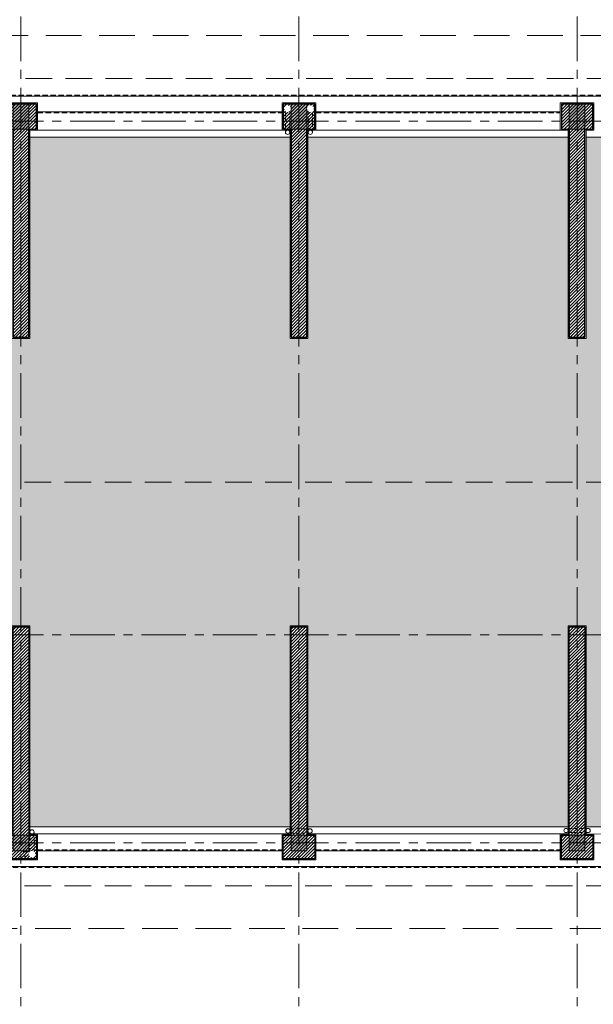
# Model space of a CAD drawing. Extents: x 8155077 to 8787079, y -1604026 to -1129180.
# Drawn here: x 8385158 to 8393202, y -1492250 to -1478445 of the extents above; entities that cross this region are included whole.
import ezdxf

# ---------------------------------------------------------------- set-up
doc = ezdxf.new("R2010")
doc.units = 0
doc.header["$MEASUREMENT"] = 0
doc.set_wipeout_variables(frame=1)
doc.linetypes.add('CENTER', pattern=[2, 1.25, -0.25, 0.25, -0.25])
doc.linetypes.add('HIDDEN', pattern=[0.375, 0.25, -0.125])
doc.layers.get('0').update_dxf_attribs({"linetype": 'CONTINUOUS', "lineweight": 0})
for name, color, linetype, lineweight in [('Cotj', 6, 'CONTINUOUS', 20), ('HACTH', 148, 'CONTINUOUS', 5), ('HACTH NET', 148, 'CONTINUOUS', 9), ('hien', 1, 'CONTINUOUS', 13), ('Net hoan thien', 39, 'CONTINUOUS', 0), ('Net hoan thien khuat', 19, 'CONTINUOUS', 0), ('Net khuat', 149, 'HIDDEN', 9), ('NET-THAY', 8, 'CONTINUOUS', 9), ('NETTHAY', 8, 'CONTINUOUS', 15), ('Ong thoat nc', 134, 'CONTINUOUS', 0), ('TIM', 5, 'CENTER', 9), ('TUONG', 2, 'CONTINUOUS', 25)]:
    doc.layers.add(name, color=color, linetype=linetype, lineweight=lineweight)

# ---------------------------------------------------------------- blocks, each defined once
blk = doc.blocks.new('A$C56AF1186')
at = {"layer": 'HACTH', "ltscale": 300}
h = blk.add_hatch(dxfattribs=at)
h.set_pattern_fill('CHAU-01,_O', color=256, scale=10, pattern_type=2)
h.set_pattern_definition([(49.99999999999999, (-8360964.83610821, 1492598.070674561), (71.72601826007535, -6.275213498259511), [7.5, -82.5]), (355, (-8360964.83610821, 1492598.070674561), (-13.8751333613, 75.21921337000119), [6, -66]), (100.4514, (-8360958.85894021, 1492597.547740561), (57.85093817140216, 68.94395420609536), [6.374019000000001, -70.1142112]), (46.18420000000001, (-8360964.83610821, 1492618.070674561), (106.7241048625644, -16.55190143290181), [11.25, -123.75]), (96.6356, (-8360955.94243371, 1492616.691343861), (93.46627055487033, 97.41178709004417), [9.561028799999999, -105.1713]), (351.1842, (-8360964.83610821, 1492618.070674561), (93.46619451336272, 97.41186009253246), [9, -99]), (21, (-8360954.83610821, 1492613.070674561), (59.69070521184616, -40.26188906653388), [7.5, -82.5]), (326.0000000000001, (-8360954.83610821, 1492613.070674561), (24.33153319215817, 72.5150045046853), [6, -66]), (71.4514, (-8360949.861884911, 1492609.715513961), (84.02226285814899, 32.25304967099524), [6.374019000000001, -70.1142112]), (37.50000000000001, (-8360964.83610821, 1492598.070674561), (1.215985531729067, 33.28938538313115), [0, -65.19999999999999, 0, -67, 0, -66.25]), (7.499999999999999, (-8360964.83610821, 1492598.070674561), (26.30695374421486, 39.44117118823603), [0, -38.2, 0, -63.7, 0, -25.25]), (327.5, (-8360987.13610821, 1492598.070674561), (53.3822436172409, -2.255487173437976), [0, -25, 0, -78, 0, -103.5]), (317.5, (-8360997.13610821, 1492598.070674561), (58.31861693423862, 10.01049823323177), [0, -32.5, 0, -51.8, 0, -73.5]), (45, (-8360964.83610821, 1492598.070674561), (-30.05203820042827, 30.05203820042827), []), (45, (-8360964.83610821, 1492610.320674561), (-30.05203820042827, 30.05203820042827), [])])
h.paths.add_polyline_path([(55999.9996153051, 220.0000526518561), (56219.9996153051, 220.0000526518561), (56219.9996153051, 5.265185609459877e-05), (55999.9996153051, 5.265185609459877e-05)])
h.paths.add_polyline_path([(55999.9996153051, 10470.00005265186), (56219.9996153051, 10470.00005265186), (56219.9996153051, 10120.00005265186), (55999.9996153051, 10120.00005265186)])
h.paths.add_polyline_path([(52099.9996153051, 220.0000567350071), (52319.9996153051, 220.0000567350071), (52319.9996153051, 5.673500709235668e-05), (52099.9996153051, 5.673500709235668e-05)])
h.paths.add_polyline_path([(52099.9996153051, 10470.00005673501), (52319.9996153051, 10470.00005673501), (52319.9996153051, 10120.00005673501), (52099.9996153051, 10120.00005673501)])
h.paths.add_polyline_path([(48199.9996153051, 220.0000608183909), (48419.9996153051, 220.0000608183909), (48419.9996153051, 6.081839092075825e-05), (48199.9996153051, 6.081839092075825e-05)])
h.paths.add_polyline_path([(48199.9996153051, 10470.00006081839), (48419.9996153051, 10470.00006081839), (48419.9996153051, 10120.00006081839), (48199.9996153051, 10120.00006081839)])
h.paths.add_polyline_path([(43599.9996153051, 220.0000656344928), (43819.9996153051, 220.0000656344928), (43819.9996153051, 6.563449278473854e-05), (43599.9996153051, 6.563449278473854e-05)])
h.paths.add_polyline_path([(43599.9996153051, 10470.00006563449), (43819.9996153051, 10470.00006563449), (43819.9996153051, 10120.00006563449), (43599.9996153051, 10120.00006563449)])
h.paths.add_polyline_path([(39699.9996153051, 220.0000697176438), (39919.9996153051, 220.0000697176438), (39919.9996153051, 6.971764378249645e-05), (39699.9996153051, 6.971764378249645e-05)])
h.paths.add_polyline_path([(39699.9996153051, 10470.00006971764), (39919.9996153051, 10470.00006971764), (39919.9996153051, 10120.00006971764), (39699.9996153051, 10120.00006971764)])
h.paths.add_polyline_path([(35799.9996153051, 220.0000738007948), (36019.9996153051, 220.0000738007948), (36019.9996153051, 7.380079478025436e-05), (35799.9996153051, 7.380079478025436e-05)])
h.paths.add_polyline_path([(35799.9996153051, 10470.00007380079), (36019.9996153051, 10470.00007380079), (36019.9996153051, 10120.00007380079), (35799.9996153051, 10120.00007380079)])
h.paths.add_polyline_path([(31899.9996153051, 220.0000778839458), (32119.9996153051, 220.0000778839458), (32119.9996153051, 7.788394577801228e-05), (31899.9996153051, 7.788394577801228e-05)])
h.paths.add_polyline_path([(31899.9996153051, 10470.00007788395), (32119.9996153051, 10470.00007788395), (32119.9996153051, 10120.00007788395), (31899.9996153051, 10120.00007788395)])
h.paths.add_polyline_path([(27999.9996153051, 220.0000819673296), (28219.9996153051, 220.0000819673296), (28219.9996153051, 8.196732960641384e-05), (27999.9996153051, 8.196732960641384e-05)])
h.paths.add_polyline_path([(27999.9996153051, 10470.00008196733), (28219.9996153051, 10470.00008196733), (28219.9996153051, 10120.00008196733), (27999.9996153051, 10120.00008196733)])
h.paths.add_polyline_path([(24099.99961530603, 220.0000860504806), (24319.99961530603, 220.0000860504806), (24319.99961530603, 8.605048060417175e-05), (24099.99961530603, 8.605048060417175e-05)])
h.paths.add_polyline_path([(24099.99961530603, 10470.00008605048), (24319.99961530603, 10470.00008605048), (24319.99961530603, 10120.00008605048), (24099.99961530603, 10120.00008605048)])
h.paths.add_polyline_path([(20199.9996153051, 220.0000901338644), (20419.9996153051, 220.0000901338644), (20419.9996153051, 9.013386443257332e-05), (20199.9996153051, 9.013386443257332e-05)])
h.paths.add_polyline_path([(20199.9996153051, 10470.00009013386), (20419.9996153051, 10470.00009013386), (20419.9996153051, 10120.00009013386), (20199.9996153051, 10120.00009013386)])
h.paths.add_polyline_path([(16299.9996153051, 220.0000942167826), (16519.9996153051, 220.0000942167826), (16519.9996153051, 9.421678259968758e-05), (16299.9996153051, 9.421678259968758e-05)])
h.paths.add_polyline_path([(16299.9996153051, 10470.00009421678), (16519.9996153051, 10470.00009421678), (16519.9996153051, 10120.00009421678), (16299.9996153051, 10120.00009421678)])
h.paths.add_polyline_path([(12399.99961530603, 220.0000983001664), (12619.99961530603, 220.0000983001664), (12619.99961530603, 9.830016642808914e-05), (12399.99961530603, 9.830016642808914e-05)])
h.paths.add_polyline_path([(12399.99961530603, 10470.00009830017), (12619.99961530603, 10470.00009830017), (12619.99961530603, 10120.00009830017), (12399.99961530603, 10120.00009830017)])
h.paths.add_polyline_path([(8499.999615305103, 220.0001023833174), (8719.999615305103, 220.0001023833174), (8719.999615305103, 0.0001023833174258471), (8499.999615305103, 0.0001023833174258471)])
h.paths.add_polyline_path([(8499.999615305103, 10470.00010238332), (8719.999615305103, 10470.00010238332), (8719.999615305103, 10120.00010238332), (8499.999615305103, 10120.00010238332)])
h.paths.add_polyline_path([(4599.999615305103, 220.0001064667013), (4819.999615305103, 220.0001064667013), (4819.999615305103, 0.0001064667012542486), (4599.999615305103, 0.0001064667012542486)])
h.paths.add_polyline_path([(4599.999615305103, 10470.0001064667), (4819.999615305103, 10470.0001064667), (4819.999615305103, 10120.0001064667), (4599.999615305103, 10120.0001064667)])
h.paths.add_polyline_path([(-0.0003846939653158188, 220.0001112828031), (219.9996153060347, 220.0001112828031), (219.9996153060347, 0.0001112828031182289), (-0.0003846939653158188, 0.0001112828031182289)])
h.paths.add_polyline_path([(-0.0003846939653158188, 10470.0001112828), (219.9996153060347, 10470.0001112828), (219.9996153060347, 10120.0001112828), (-0.0003846939653158188, 10120.0001112828)])
at = {"layer": 'Cotj'}
for points in [[(24099.99961530603, 10470.00008605048), (24319.99961530603, 10470.00008605048), (24319.99961530603, 10120.00008605048), (24099.99961530603, 10120.00008605048)], [(27999.9996153051, 10470.00008196733), (28219.9996153051, 10470.00008196733), (28219.9996153051, 10120.00008196733), (27999.9996153051, 10120.00008196733)], [(31899.9996153051, 10470.00007788395), (32119.9996153051, 10470.00007788395), (32119.9996153051, 10120.00007788395), (31899.9996153051, 10120.00007788395)], [(24099.99961530603, 220.0000860504806), (24319.99961530603, 220.0000860504806), (24319.99961530603, 8.605048060417175e-05), (24099.99961530603, 8.605048060417175e-05)], [(27999.9996153051, 220.0000819673296), (28219.9996153051, 220.0000819673296), (28219.9996153051, 8.196732960641384e-05), (27999.9996153051, 8.196732960641384e-05)], [(31899.9996153051, 220.0000778839458), (32119.9996153051, 220.0000778839458), (32119.9996153051, 7.788394577801228e-05), (31899.9996153051, 7.788394577801228e-05)]]:
    blk.add_lwpolyline(points, close=True, dxfattribs=at)
blk = doc.blocks.new('A$C39F53EC9')
at = {"ltscale": 300}
for points in [[(27681.256938312887, 10512.173001123476), (27681.168141094662, 10514.9985745023), (27681.256938318595, 10517.824147880892), (27681.522979541485, 10520.638570012175), (27681.96521482146, 10523.430733657442), (27682.58189885592, 10526.189619423123), (27683.370597875568, 10528.904339246568), (27684.328199247495, 10531.564179369598), (27685.450923753862, 10534.158642617753), (27686.73434051621, 10536.677489830647), (27688.173384472684, 10539.110780268558), (27689.76237637502, 10541.448910846142), (27691.49504519991, 10543.682654029806), (27693.364552891893, 10545.803194256034), (27695.36352136115, 10547.802162721055), (27697.48406159171, 10549.671670409967), (27699.717804779102, 10551.404339229455), (27702.05593535922, 10552.9933311278), (27704.48922579987, 10554.432375079836), (27707.008073015688, 10555.715791836148), (27709.602536265793, 10556.838516337331), (27712.26237639142, 10557.796117702848), (27714.977096216826, 10558.584816717892), (27717.73598198243, 10559.201500747004), (27720.528145630124, 10559.643736020313), (27723.342567760395, 10559.909777237684), (27726.168141139773, 10559.998574455618), (27728.993714519092, 10559.90977723198), (27731.808136649874, 10559.643736008904), (27734.600300295624, 10559.20150072989), (27737.359186059984, 10558.584816695307), (27740.073905883797, 10557.796117674792), (27742.733746007256, 10556.83851630392), (27745.328209255207, 10555.715791797382), (27747.84705646832, 10554.432375036064), (27750.280346906056, 10552.993331079022), (27752.618477484248, 10551.40433917602), (27754.852220666977, 10549.671670351992), (27756.972760893645, 10547.802162658772), (27758.971729358855, 10545.803194189793), (27760.841237046792, 10543.682653959724), (27762.57390586693, 10541.448910772568), (27764.16289776466, 10539.11078019184), (27765.60194171773, 10536.677489750902), (27766.88535847348, 10534.158642535447), (27768.008082974367, 10531.56417928508), (27768.96568434104, 10528.904339160072), (27769.754383355204, 10526.189619334647), (27770.371067384323, 10523.430733568151), (27770.813302658302, 10520.638569921954), (27771.07934387551, 10517.824147790205), (27771.168141093847, 10514.99857441138), (27771.079343869802, 10512.173001032788), (27770.813302646908, 10509.358578901389), (27770.371067367287, 10506.566415256006), (27769.75438333259, 10503.807529490441), (27768.965684312945, 10501.092809666996), (27768.008082940898, 10498.4329695442), (27766.885358434763, 10495.838506295579), (27765.601941672532, 10493.319659082917), (27764.16289771594, 10490.886368645006), (27762.57390581349, 10488.548238067771), (27760.841236988836, 10486.314494883874), (27758.971729296616, 10484.193954657763), (27756.972760827364, 10482.194986192393), (27754.85222059692, 10480.325478503713), (27752.61847740964, 10478.592809684109), (27750.280346829288, 10477.003817785764), (27747.847056388644, 10475.564773833845), (27745.328209172938, 10474.281357077416), (27742.733745922716, 10473.158632576116), (27740.073905797322, 10472.201031210716), (27737.359185971916, 10471.412332195905), (27734.60030020631, 10470.79564816656), (27731.80813655827, 10470.353412893019), (27728.99371442835, 10470.08737167588), (27726.168141048853, 10469.998574457946), (27723.342567669653, 10470.087371681584), (27720.528145538636, 10470.353412904427), (27717.735981893118, 10470.795648183674), (27714.977096128758, 10471.41233221849), (27712.262376304945, 10472.201031238772), (27709.602536181254, 10473.158632609528), (27707.00807293342, 10474.281357116182), (27704.489225720194, 10475.564773877617), (27702.055935282453, 10477.003817834542), (27699.717804704145, 10478.592809737544), (27697.484061521653, 10480.325478561688), (27695.36352129487, 10482.194986254675), (27693.364552829655, 10484.193954724004), (27691.495045141954, 10486.314494953956), (27689.762376321578, 10488.548238141346), (27688.173384423964, 10490.886368721724), (27686.734340471012, 10493.319659162662), (27685.450923715147, 10495.838506377884), (27684.328199214026, 10498.432969628717), (27683.37059784747, 10501.092809753492), (27682.581898833305, 10503.807529578917), (27681.965214804422, 10506.566415345296), (27681.52297953009, 10509.35857899161)], [(28089.911603040062, 10512.173000916955), (28090.00040026114, 10514.998574295663), (28089.911603040062, 10517.824147674371), (28089.645561820013, 10520.638569805888), (28089.20332654286, 10523.43073345162), (28088.58664251119, 10526.189619217883), (28087.797943494283, 10528.904339042143), (28086.84034212504, 10531.564179166104), (28085.717617621296, 10534.158642415423), (28084.43420086149, 10536.677489629597), (28082.995156907476, 10539.110780069022), (28081.406165007502, 10541.44891064812), (28079.67349618487, 10543.68265383353), (28077.803988495027, 10545.803194061737), (28075.805020027794, 10547.802162528737), (28073.68447979912, 10549.671670219745), (28071.45073661348, 10551.40433904156), (28069.112606034963, 10552.993330942234), (28066.67931559577, 10554.432374896714), (28064.160468381247, 10555.715791655588), (28061.566005132277, 10556.838516159449), (28058.90616500762, 10557.796117527643), (28056.19144518301, 10558.584816545364), (28053.432559418026, 10559.20150057727), (28050.64039577078, 10559.643735853373), (28047.825973640778, 10559.909777073655), (28045.000400261488, 10559.998574294383), (28042.17482688208, 10559.909777073655), (28039.36040475103, 10559.643735853373), (28036.568241104833, 10559.20150057727), (28033.80935533985, 10558.584816545364), (28031.09463551524, 10557.796117527643), (28028.434795390815, 10556.838516159449), (28025.840332141728, 10555.715791655588), (28023.32148492732, 10554.432374896714), (28020.88819448813, 10552.993330942234), (28018.550063908333, 10551.40433904156), (28016.316320723854, 10549.671670219745), (28014.195780495298, 10547.802162528737), (28012.196812028065, 10545.803194061737), (28010.32730433799, 10543.68265383353), (28008.59463551559, 10541.44891064812), (28007.0056436155, 10539.110780069022), (28005.56659965997, 10536.677489629597), (28004.28318290168, 10534.158642415423), (28003.160458398168, 10531.564179166104), (28002.20285702881, 10528.904339042143), (28001.414158011903, 10526.189619217534), (28000.797473979997, 10523.43073345162), (28000.355238703196, 10520.638569805888), (28000.089197483147, 10517.824147674371), (28000.000400261953, 10514.998574295663), (28000.089197483147, 10512.173000916955), (28000.355238703196, 10509.358578785323), (28000.797473979997, 10506.566415139474), (28001.414158011903, 10503.807529373327), (28002.20285702881, 10501.092809549067), (28003.160458398168, 10498.432969425223), (28004.28318290168, 10495.838506175554), (28005.566599661368, 10493.319658961613), (28007.0056436155, 10490.886368522188), (28008.59463551559, 10488.548237943323), (28010.32730433799, 10486.31449475768), (28012.196812028065, 10484.193954529706), (28014.195780495298, 10482.194986062357), (28016.316320723854, 10480.325478371466), (28018.55006390938, 10478.59280954965), (28020.88819448813, 10477.003817648976), (28023.32148492732, 10475.564773694496), (28025.840332141728, 10474.281356935622), (28028.434795390815, 10473.158632431645), (28031.09463551524, 10472.201031063567), (28033.80935533985, 10471.412332045962), (28036.568241104833, 10470.79564801394), (28039.360404752428, 10470.353412737488), (28042.17482688208, 10470.087371517555), (28045.000400261488, 10469.998574296711), (28047.825973640778, 10470.087371517555), (28050.64039577206, 10470.353412737488), (28053.432559418026, 10470.79564801394), (28056.19144518301, 10471.412332045962), (28058.90616500762, 10472.201031063567), (28061.566005132277, 10473.158632431645), (28064.160468381247, 10474.281356935622), (28066.67931559577, 10475.564773694496), (28069.112606034963, 10477.003817648976), (28071.450736614875, 10478.59280954965), (28073.68447979912, 10480.325478371466), (28075.805020027794, 10482.194986062357), (28077.803988495027, 10484.193954529706), (28079.67349618487, 10486.31449475768), (28081.406165007502, 10488.548237943323), (28082.995156907476, 10490.886368522188), (28084.43420086289, 10493.319658961613), (28085.717617621296, 10495.838506175554), (28086.84034212504, 10498.432969425223), (28087.797943494283, 10501.092809549067), (28088.58664251119, 10503.807529373677), (28089.20332654286, 10506.566415139474), (28089.645561820013, 10509.358578785323)], [(24185.49543203693, 62.17436819768045), (24185.584229258006, 64.99994157638866), (24185.49543203693, 67.82551495509688), (24185.22939081688, 70.63993708661292), (24184.78715553973, 73.43210073234513), (24184.170471508056, 76.19098649860825), (24183.38177249115, 78.90570632286835), (24182.424171121907, 81.5655464468291), (24181.301446618163, 84.16000969614834), (24180.01802985836, 86.67885691032279), (24178.578985904343, 89.11214734974783), (24176.98999400437, 91.45027792884503), (24175.257325181738, 93.6840211142553), (24173.387817491894, 95.80456134246197), (24171.38884902466, 97.8035298094619), (24169.26830879599, 99.67303750046995), (24167.034565610345, 101.40570632228628), (24164.69643503183, 102.99469822295941), (24162.263144592638, 104.43374217743985), (24159.744297378114, 105.71715893631335), (24157.149834129144, 106.83988344017416), (24154.489994004485, 107.79748480836861), (24151.775274179876, 108.58618382608984), (24149.016388414893, 109.20286785799544), (24146.224224767648, 109.64510313409846), (24143.409802637645, 109.91114435438067), (24140.584229258355, 109.9999415751081), (24137.758655878948, 109.91114435438067), (24134.944233747898, 109.64510313409846), (24132.1520701017, 109.20286785799544), (24129.393184336717, 108.58618382608984), (24126.678464512108, 107.79748480836861), (24124.01862438768, 106.83988344017416), (24121.424161138595, 105.71715893631335), (24118.905313924188, 104.43374217743985), (24116.472023484996, 102.99469822295941), (24114.1338929052, 101.40570632228628), (24111.90014972072, 99.67303750046995), (24109.779609492165, 97.8035298094619), (24107.780641024932, 95.80456134246197), (24105.911133334856, 93.6840211142553), (24104.178464512457, 91.45027792884503), (24102.589472612366, 89.11214734974783), (24101.150428656838, 86.67885691032279), (24099.867011898546, 84.16000969614834), (24098.744287395035, 81.5655464468291), (24097.786686025676, 78.90570632286835), (24096.99798700877, 76.19098649825901), (24096.381302976864, 73.43210073234513), (24095.939067700063, 70.63993708661292), (24095.673026480014, 67.82551495509688), (24095.58422925882, 64.99994157638866), (24095.673026480014, 62.17436819768045), (24095.939067700063, 59.359946066047996), (24096.381302976864, 56.567782420199364), (24096.99798700877, 53.80889665405266), (24097.786686025676, 51.09417682979256), (24098.744287395035, 48.434336705948226), (24099.867011898546, 45.83987345627975), (24101.150428658235, 43.32102624233812), (24102.589472612366, 40.887735802913085), (24104.178464512457, 38.54960522404872), (24105.911133334856, 36.31586203840561), (24107.780641024932, 34.19532181043178), (24109.779609492165, 32.19635334308259), (24111.90014972072, 30.32684565219097), (24114.133892906248, 28.594176830374636), (24116.472023484996, 27.0051849297015), (24118.905313924188, 25.56614097522106), (24121.424161138595, 24.28272421634756), (24124.01862438768, 23.159999712370336), (24126.678464512108, 22.202398344292305), (24129.393184336717, 21.413699326687492), (24132.1520701017, 20.79701529466547), (24134.944233749295, 20.354780018213205), (24137.758655878948, 20.088738798280247), (24140.584229258355, 19.999941577436402), (24143.409802637645, 20.088738798280247), (24146.22422476893, 20.354780018213205), (24149.016388414893, 20.79701529466547), (24151.775274179876, 21.413699326687492), (24154.489994004485, 22.202398344292305), (24157.149834129144, 23.159999712370336), (24159.744297378114, 24.28272421634756), (24162.263144592638, 25.56614097522106), (24164.69643503183, 27.0051849297015), (24167.034565611742, 28.594176830374636), (24169.26830879599, 30.32684565219097), (24171.38884902466, 32.19635334308259), (24173.387817491894, 34.19532181043178), (24175.257325181738, 36.31586203840561), (24176.98999400437, 38.54960522404872), (24178.578985904343, 40.887735802913085), (24180.018029859755, 43.32102624233812), (24181.301446618163, 45.83987345627975), (24182.424171121907, 48.434336705948226), (24183.38177249115, 51.09417682979256), (24184.170471508056, 53.808896654401906), (24184.78715553973, 56.567782420199364), (24185.22939081688, 59.359946066047996)]]:
    blk.add_wipeout(points, dxfattribs=at).dxf.layer = 'NET-THAY'
blk = doc.blocks.new('A$C6A4D029F')
at = {"layer": 'HACTH'}
h = blk.add_hatch(dxfattribs=at)
h.set_pattern_fill('ANSI31,_O', color=256, scale=250)
h.set_pattern_definition([(45, (-8359874.838191524, 1492052.590355203), (-22.09708691207961, 22.09708691207961), [])])
h.paths.add_polyline_path([(57199.99830140546, 12074.51973329391), (57199.99830140546, 11853.09860822069), (55215.106686268, 9356.546068438794), (55042.90077222884, 9493.458898993675), (57089.99830140546, 12068.25265431334), (57089.99830140546, 12074.51973329391), (56979.99753199145, 12074.51973329391), (56979.99753199145, 12424.51973329391), (57309.99753199145, 12424.51973329391), (57309.99753199145, 12074.51973329391)])
h.paths.add_polyline_path([(53798.23867627792, 7927.950589561602), (53970.44459031522, 7791.037759006722), (53440.52738431282, 7124.519679918652), (53970.44459040835, 6458.001600885764), (53798.23867636919, 6321.088770330651), (53159.46851201355, 7124.519679900492)])
h.paths.add_polyline_path([(57199.99830140546, 2174.519680642057), (57309.99791670963, 2174.519680642057), (57309.99791670963, 1844.519675825955), (56979.99791670963, 1844.519675825955), (56979.99791670963, 2174.519680642057), (57089.99830140546, 2174.519680642057), (57089.99791670963, 2180.787190623116), (55042.90077251941, 4755.58046105504), (55215.10668655671, 4892.493291610153), (57199.99791670963, 2395.941236696206)])
h.paths.add_polyline_path([(1199.997531992383, 11853.09860822069), (3184.889147129841, 9356.546068438794), (3357.095061167143, 9493.458898993675), (1309.997531992383, 12068.25265431334), (1309.997531992383, 12074.51979192486), (1419.997531992383, 12074.51979192486), (1419.997531992383, 12424.51979192486), (1089.997531992383, 12424.51979192486), (1089.997531992383, 12074.51979192486), (1199.997531992383, 12074.51979192486)])
h.paths.add_polyline_path([(4601.757157118991, 7927.950589561602), (4429.551243081689, 7791.037759006722), (4959.468449084088, 7124.519679918652), (4429.551242988557, 6458.001600885764), (4601.75715702679, 6321.088770330651), (5240.527321382426, 7124.519679900492)])
h.paths.add_polyline_path([(1199.997531992383, 2174.519680642057), (1089.997916686349, 2174.519680642057), (1089.997916686349, 1844.519675825955), (1309.977276897058, 1844.519675825955), (1309.997916686349, 2180.787190623116), (3357.095060877502, 4755.58046105504), (3184.8891468402, 4892.493291610153), (1199.997916686349, 2395.941236696206)])
h.paths.add_polyline_path([(53409.99753199145, 12074.51952444389), (53519.99791668355, 12074.5196357267), (53519.99791668355, 12424.51963611366), (53079.99791668355, 12424.51963611366), (53079.99791668355, 12074.5196309106), (53189.99753199145, 12074.5196309106), (53189.99753199145, 9154.519630910596), (53409.99753199145, 9154.519630910596)])
h.paths.add_polyline_path([(53409.99753199145, 2174.519737377297), (53519.99791668355, 2174.519626094494), (53519.99791668355, 1844.519626094494), (53079.99791668355, 1844.519626094494), (53079.99791668355, 2174.519630910596), (53189.99753199145, 2174.519630910596), (53189.99753199145, 5094.519630910596), (53409.99753199145, 5094.519630910596)])
h.paths.add_polyline_path([(49509.99753199145, 12074.51952852728), (49619.99791668355, 12074.51963981008), (49619.99791668355, 12424.51964019705), (49179.99791668355, 12424.51964019705), (49179.99791668355, 12074.51963499398), (49289.99753199145, 12074.51963499398), (49289.99753199145, 9154.51963499398), (49509.99753199145, 9154.51963499398)])
h.paths.add_polyline_path([(44909.99753199145, 12074.51953334315), (45019.99791668355, 12074.51964462595), (45019.99791668355, 12424.51964501292), (44579.99791668355, 12424.51964501292), (44579.99791668355, 12074.51963980985), (44689.99753199145, 12074.51963980985), (44689.99753199145, 9154.519639809849), (44909.99753199145, 9154.519639809849)])
h.paths.add_polyline_path([(44909.99753199145, 2174.51974627655), (45019.99791668355, 2174.519634993747), (45019.99791668355, 1844.519634993747), (44579.99791668355, 1844.519634993747), (44579.99791668355, 2174.519639809849), (44689.99753199145, 2174.519639809849), (44689.99753199145, 5094.519639809849), (44909.99753199145, 5094.519639809849)])
h.paths.add_polyline_path([(41009.99753199145, 12074.51953742653), (41119.99791668355, 12074.51964870933), (41119.99791668355, 12424.5196490963), (40679.99791668355, 12424.5196490963), (40679.99791668355, 12074.51964389323), (40789.99753199145, 12074.51964389323), (40789.99753199145, 9154.519643893233), (41009.99753199145, 9154.519643893233)])
h.paths.add_polyline_path([(41009.99753199145, 2174.519750359934), (41119.99791668355, 2174.519639077131), (41119.99791668355, 1844.519639077131), (40679.99791668355, 1844.519639077131), (40679.99791668355, 2174.519643893233), (40789.99753199145, 2174.519643893233), (40789.99753199145, 5094.519643893233), (41009.99753199145, 5094.519643893233)])
h.paths.add_polyline_path([(37109.99753198959, 12074.51954150968), (37219.99791668355, 12074.51965279249), (37219.99791668355, 12424.51965317945), (36779.99791668355, 12424.51965317945), (36779.99791668355, 12074.51964797638), (36889.99753198959, 12074.51964797638), (36889.99753198959, 9154.519647976384), (37109.99753198959, 9154.519647976384)])
h.paths.add_polyline_path([(37109.99753198959, 2174.519754443085), (37219.99791668355, 2174.519643160282), (37219.99791668355, 1844.519643160282), (36779.99791668355, 1844.519643160282), (36779.99791668355, 2174.519647976384), (36889.99753198959, 2174.519647976384), (36889.99753198959, 5094.519647976384), (37109.99753198959, 5094.519647976384)])
h.paths.add_polyline_path([(33209.99753199145, 12074.51954559283), (33319.99791668355, 12074.51965687564), (33319.99791668355, 12424.5196572626), (32879.99791668355, 12424.5196572626), (32879.99791668355, 12074.51965205953), (32989.99753199145, 12074.51965205953), (32989.99753199145, 9154.519652059535), (33209.99753199145, 9154.519652059535)])
h.paths.add_polyline_path([(33209.99753199145, 2174.519758526236), (33319.99791668355, 2174.519647243433), (33319.99791668355, 1844.519647243433), (32879.99791668355, 1844.519647243433), (32879.99791668355, 2174.519652059535), (32989.99753199145, 2174.519652059535), (32989.99753199145, 5094.519652059535), (33209.99753199145, 5094.519652059535)])
h.paths.add_polyline_path([(29309.99753199145, 12074.51954967598), (29419.99791668355, 12074.51966095879), (29419.99791668355, 12424.51966134575), (28979.99791668355, 12424.51966134575), (28979.99791668355, 12074.51965614269), (29089.99753199145, 12074.51965614269), (29089.99753199145, 9154.519656142686), (29309.99753199145, 9154.519656142686)])
h.paths.add_polyline_path([(29309.99753199145, 2174.519762609387), (29419.99791668355, 2174.519651326584), (29419.99791668355, 1844.519651326584), (28979.99791668355, 1844.519651326584), (28979.99791668355, 2174.519656142686), (29089.99753199145, 2174.519656142686), (29089.99753199145, 5094.519656142686), (29309.99753199145, 5094.519656142686)])
h.paths.add_polyline_path([(25409.99753199052, 12074.51955375937), (25519.99791668449, 12074.51966504217), (25519.99791668449, 12424.51966542914), (25079.99791668449, 12424.51966542914), (25079.99791668449, 12074.51966022607), (25189.99753199052, 12074.51966022607), (25189.99753199052, 9154.51966022607), (25409.99753199052, 9154.51966022607)])
h.paths.add_polyline_path([(25409.99753199052, 2174.519766692771), (25519.99791668449, 2174.519655409968), (25519.99791668449, 1844.519655409968), (25079.99791668449, 1844.519655409968), (25079.99791668449, 2174.519660226069), (25189.99753199052, 2174.519660226069), (25189.99753199052, 5094.519660226069), (25409.99753199052, 5094.519660226069)])
h.paths.add_polyline_path([(21509.99753199052, 12074.51955784252), (21619.99791668449, 12074.51966912532), (21619.99791668449, 12424.51966951229), (21179.99791668449, 12424.51966951229), (21179.99791668449, 12074.51966430922), (21289.99753199052, 12074.51966430922), (21289.99753199052, 9154.51966430922), (21509.99753199052, 9154.51966430922)])
h.paths.add_polyline_path([(21509.99753199052, 2174.519770775922), (21619.99791668449, 2174.519659493119), (21619.99791668449, 1844.519659493119), (21179.99791668449, 1844.519659493119), (21179.99791668449, 2174.51966430922), (21289.99753199052, 2174.51966430922), (21289.99753199052, 5094.51966430922), (21509.99753199052, 5094.51966430922)])
h.paths.add_polyline_path([(17609.99753199052, 12074.5195619259), (17719.99791668449, 12074.51967320871), (17719.99791668449, 12424.51967359567), (17279.99791668449, 12424.51967359567), (17279.99791668449, 12074.5196683926), (17389.99753199052, 12074.5196683926), (17389.99753199052, 9154.519668392604), (17609.99753199052, 9154.519668392604)])
h.paths.add_polyline_path([(17609.99753199052, 2174.519774859305), (17719.99791668449, 2174.519663576502), (17719.99791668449, 1844.519663576502), (17279.99791668449, 1844.519663576502), (17279.99791668449, 2174.519668392604), (17389.99753199052, 2174.519668392604), (17389.99753199052, 5094.519668392604), (17609.99753199052, 5094.519668392604)])
h.paths.add_polyline_path([(13709.99753199052, 12074.51956600882), (13819.99791668449, 12074.51967729162), (13819.99791668449, 12424.51967767859), (13379.99791668449, 12424.51967767859), (13379.99791668449, 12074.51967247552), (13489.99753199052, 12074.51967247552), (13489.99753199052, 9154.519672475522), (13709.99753199052, 9154.519672475522)])
h.paths.add_polyline_path([(13709.99753199052, 2174.519778942224), (13819.99791668449, 2174.519667659421), (13819.99791668449, 1844.519667659421), (13379.99791668449, 1844.519667659421), (13379.99791668449, 2174.519672475522), (13489.99753199052, 2174.519672475522), (13489.99753199052, 5094.519672475522), (13709.99753199052, 5094.519672475522)])
h.paths.add_polyline_path([(9809.99753199052, 12074.5195700922), (9919.997916684486, 12074.51968137501), (9919.997916684486, 12424.51968176197), (9479.997916684486, 12424.51968176197), (9479.997916684486, 12074.51967655891), (9589.99753199052, 12074.51967655891), (9589.99753199052, 9154.519676558906), (9809.99753199052, 9154.519676558906)])
h.paths.add_polyline_path([(9809.99753199052, 2174.519783025607), (9919.997916684486, 2174.519671742804), (9919.997916684486, 1844.519671742804), (9479.997916684486, 1844.519671742804), (9479.997916684486, 2174.519676558906), (9589.99753199052, 2174.519676558906), (9589.99753199052, 5094.519676558906), (9809.99753199052, 5094.519676558906)])
h.paths.add_polyline_path([(5909.997531991452, 12074.51957417536), (6019.997916685417, 12074.51968545816), (6019.997916685417, 12424.51968584512), (5579.997916685417, 12424.51968584512), (5579.997916685417, 12074.51968064206), (5689.997531991452, 12074.51968064206), (5689.997531991452, 9154.519680642057), (5909.997531991452, 9154.519680642057)])
h.paths.add_polyline_path([(5909.997531991452, 2174.519787108758), (6019.997916685417, 2174.519675825955), (6019.997916685417, 1844.519675825955), (5579.997916685417, 1844.519675825955), (5579.997916685417, 2174.519680642057), (5689.997531991452, 2174.519680642057), (5689.997531991452, 5094.519680642057), (5909.997531991452, 5094.519680642057)])
h.paths.add_polyline_path([(57089.99753199145, 4894.519733293913), (57309.99753199145, 4894.519733293913), (57309.99753199145, 5224.519733293913), (57089.99753199145, 5224.519733293913)])
h.paths.add_polyline_path([(57089.99818684533, 8419.519733293913), (57309.99818684347, 8419.519733293913), (57309.99818684533, 8749.519733293913), (57089.99818684533, 8749.519733293913)])
h.paths.add_polyline_path([(1309.997531993315, 8749.519733293913), (1089.997531991452, 8749.519733293913), (1089.997531991452, 8419.519733293913), (1309.997531992383, 8419.519733293913)])
h.paths.add_polyline_path([(1089.996877140366, 4894.519733293913), (1309.996877139434, 4894.519733293913), (1309.996877140366, 5224.519733293913), (1089.996877140366, 5224.519733293913)])
h.paths.add_polyline_path([(49509.99753199145, 2174.519741460681), (49619.99791668355, 2174.519630177878), (49619.99791668355, 1844.519630177878), (49179.99791668355, 1844.519630177878), (49179.99791668355, 2174.51963499398), (49289.99753199145, 2174.51963499398), (49289.99753199145, 5094.51963499398), (49509.99753199145, 5094.51963499398)])
h.paths.add_polyline_path([(49394.35760642216, 1864.874576377682), (49391.56544277258, 1865.316811654018), (49388.80655701086, 1865.933495685691), (49386.09183718264, 1866.722194703994), (49383.4319970645, 1867.679796070326), (49380.83753380924, 1868.802520577796), (49378.31868659891, 1870.085937334457), (49375.88539615832, 1871.524981289404), (49373.54726559296, 1873.11397318379), (49371.31352239102, 1874.846642012941), (49369.19298216514, 1876.716149701038), (49367.19401368685, 1878.715118176537), (49365.32450601831, 1880.83565840451), (49363.59183718637, 1883.069401574787), (49362.00284528919, 1885.407532156678), (49360.56380133331, 1887.840822608443), (49359.28038457409, 1890.359669815516), (49358.15766007826, 1892.954133048421), (49357.20005870424, 1895.613973183092), (49356.41135968454, 1898.328693008283), (49355.79467564449, 1901.087578804931), (49355.35244037025, 1903.879742458696), (49355.0863991566, 1906.694164532237), (49354.99760193378, 1909.519737945171), (49355.08639915287, 1912.345311328769), (49355.35244037397, 1915.159733419307), (49355.79467564635, 1917.951897075865), (49356.41135969013, 1920.710782870883), (49357.20005870424, 1923.425502697006), (49358.15766006894, 1926.08534280723), (49359.28038456477, 1928.679806050146), (49360.5638013389, 1931.198653271655), (49362.00284528732, 1933.631943707587), (49363.5918371845, 1935.970074300421), (49365.3245059941, 1938.203817465343), (49367.19401368871, 1940.324357685167), (49369.19298217073, 1942.323326169048), (49371.31352239288, 1944.192833847832), (49373.54726556316, 1945.925502666738), (49375.88539617136, 1947.514494578354), (49378.31868658587, 1948.953538527014), (49380.83753382042, 1950.236955295783), (49383.43199706823, 1951.359679801157), (49386.09183719382, 1952.317281166092), (49388.80655700341, 1953.105980185093), (49391.56544276886, 1953.7226642163), (49394.35760642402, 1954.164899493102), (49397.17202854715, 1954.430940713035), (49399.99760193937, 1954.519737933995), (49402.82317531295, 1954.430940713268), (49405.63759744167, 1954.164899493568), (49408.42976109311, 1953.722664216068), (49411.18864684924, 1953.105980185792), (49413.90336668119, 1952.31728116679), (49416.56320680864, 1951.359679795336), (49419.15767005458, 1950.236955297412), (49421.67651727051, 1948.953538534464), (49424.10980770551, 1947.514494582079), (49426.44793828577, 1945.925502682803), (49428.68168147095, 1944.192833864596), (49430.80222170241, 1942.323326167185), (49432.80119018443, 1940.32435768703), (49434.67069787346, 1938.203817450441), (49436.40336667933, 1935.970074281795), (49437.99235855974, 1933.631943727378), (49439.43140253238, 1931.198653280502), (49440.71481928043, 1928.679806076922), (49441.83754379116, 1926.085342803737), (49442.79514516331, 1923.425502684899), (49443.58384418115, 1920.710782865062), (49444.20052821375, 1917.951897089602), (49444.64276348986, 1915.159733450273), (49444.90880471095, 1912.345311327605), (49444.99760193378, 1909.519737952389), (49444.90880471095, 1906.694164549001), (49444.64276349545, 1903.879742424004), (49444.20052821562, 1901.087578793522), (49443.58384418674, 1898.328693016432), (49442.79514515772, 1895.613973168889), (49441.83754379302, 1892.954133062623), (49440.71481929533, 1890.359669810394), (49439.43140253425, 1887.840822590515), (49437.992358597, 1885.407532183686), (49436.40336668491, 1883.069401588291), (49434.67069784924, 1880.835658391239), (49432.80119016767, 1878.71511816862), (49430.80222169124, 1876.716149692191), (49428.6816814933, 1874.846642013872), (49426.44793828018, 1873.113973181928), (49424.10980770737, 1871.524981285911), (49421.67651727051, 1870.085937340977), (49419.15767005458, 1868.802520575467), (49416.56320681982, 1867.679796073586), (49413.90336668491, 1866.722194699803), (49411.18864685111, 1865.93349568476), (49408.42976108938, 1865.316811652621), (49405.63759745099, 1864.874576377915), (49402.82317531295, 1864.608535157284), (49399.99760193378, 1864.519737936091), (49397.17202855274, 1864.608535157284)])
at = {"layer": 'HACTH', "ltscale": 300}
h = blk.add_hatch(dxfattribs=at)
h.set_pattern_fill('AR-CONC,_O', color=256, scale=60)
h.set_pattern_definition([(49.99999999999999, (-8359874.838191524, 1492052.590355203), (430.3561095604521, -37.65128098955707), [45, -495]), (355, (-8359874.838191524, 1492052.590355203), (-83.25080016780001, 451.3152802200071), [36, -396]), (100.4514, (-8359838.975183524, 1492049.452751203), (347.1056290284129, 413.6637252365721), [38.244114, -420.6852672]), (46.18420000000001, (-8359874.838191524, 1492172.590355203), (640.3446291753867, -99.31140859741085), [67.5, -742.5]), (96.6356, (-8359821.476144524, 1492164.314371003), (560.797623329222, 584.470722540265), [57.3661728, -631.0278]), (351.1842, (-8359874.838191524, 1492172.590355203), (560.7971670801763, 584.4711605551947), [54, -594]), (21, (-8359814.838191524, 1492142.590355203), (358.144231271077, -241.5713343992033), [45, -495]), (326.0000000000001, (-8359814.838191524, 1492142.590355203), (145.989199152949, 435.0900270281118), [36, -396]), (71.4514, (-8359784.992851724, 1492122.459391603), (504.1335771488939, 193.5182980259714), [38.244114, -420.6852672]), (37.50000000000001, (-8359874.838191524, 1492052.590355203), (7.295913190374401, 199.7363122987869), [0, -391.2, 0, -402, 0, -397.5]), (7.499999999999999, (-8359874.838191524, 1492052.590355203), (157.8417224652892, 236.6470271294161), [0, -229.2, 0, -382.2, 0, -151.5]), (327.5, (-8360008.638191524, 1492052.590355203), (320.2934617034454, -13.53292304062785), [0, -150, 0, -468, 0, -621]), (317.5, (-8360068.638191524, 1492052.590355203), (349.9117016054317, 60.06298939939064), [0, -195, 0, -310.8, 0, -441])])
h.paths.add_polyline_path([(53284.99753199145, 6942.529142443556), (53140.30540708452, 7124.519679899327), (53284.99753199145, 7306.510217401898), (53284.99753199145, 9139.519630910596), (53174.99753199145, 9139.519630910596), (53174.99753199145, 11959.51965090167), (49524.99753199145, 11959.51965090167), (49524.99753199145, 9139.51963499398), (49274.99753199145, 9139.51963499398), (49274.99753199145, 11959.51965090167), (44924.99753199145, 11959.51965090167), (44924.99753199145, 9139.519639809849), (44674.99753199145, 9139.519639809849), (44674.99753199145, 11959.51965090167), (41024.99753199145, 11959.51965090167), (41024.99753199145, 9139.519643893233), (40774.99753199145, 9139.519643893233), (40774.99753199145, 11959.51965090167), (37124.99753198959, 11959.51965090167), (37124.99753198959, 9139.519647976384), (36874.99753198959, 9139.519647976384), (36874.99753198959, 11959.51965090167), (33224.99753199145, 11959.51965090167), (33224.99753199145, 9139.519652059535), (32974.99753199145, 9139.519652059535), (32974.99753199145, 11959.51965090167), (29324.99753199145, 11959.51965090167), (29324.99753199145, 9139.519656142686), (29074.99753199145, 9139.519656142686), (29074.99753199145, 11959.51965090167), (25424.99753199052, 11959.51965090167), (25424.99753199052, 9139.51966022607), (25174.99753199052, 9139.51966022607), (25174.99753199052, 11959.51965090167), (21524.99753199052, 11959.51965090167), (21524.99753199052, 9139.51966430922), (21274.99753199052, 9139.51966430922), (21274.99753199052, 11959.51965090167), (17624.99753199052, 11959.51965090167), (17624.99753199052, 9139.519668392604), (17374.99753199052, 9139.519668392604), (17374.99753199052, 11959.51965090167), (13724.99753199052, 11959.51965090167), (13724.99753199052, 9139.519672475522), (13474.99753199052, 9139.519672475522), (13474.99753199052, 11959.51965090167), (9824.99753199052, 11959.51965090167), (9824.99753199052, 9139.519676558906), (9574.99753199052, 9139.519676558906), (9574.99753199052, 11959.51965090167), (5924.997531991452, 11959.51965090167), (5924.997531991452, 9139.519680642057), (5674.997531991452, 9139.519680642057), (5674.997531991452, 11959.51965090167), (1415.609138732776, 11959.51965090167), (3378.171339207329, 9491.052552392473), (3182.482800529338, 9335.469790398376), (1314.997531992383, 11684.35123793641), (1314.997531992383, 8764.519733293913), (1324.997531992383, 8764.519733293913), (1324.997531992383, 8404.519733293913), (1314.997531992383, 8394.521013263846), (1314.997531992383, 5239.519733293913), (1324.996877140366, 5239.519733293913), (1324.996877140366, 4879.519733293913), (1314.997531992383, 4869.521668032045), (1314.997531992383, 2564.688123080181), (3182.482800240628, 4913.569569649408), (3378.17133891955, 4757.986807655077), (1417.974133706652, 2292.494348235661), (5674.997531991452, 2292.249163758941), (5674.997531991452, 5109.519680642057), (5924.997531991452, 5109.519680642057), (5924.997531991452, 2292.234764937544), (9574.99753199052, 2292.024542146828), (9574.99753199052, 5109.519676558906), (9824.99753199052, 5109.519676558906), (9824.99753199052, 2292.010143325198), (13474.99753199052, 2291.799920534482), (13474.99753199052, 5109.519672475522), (13724.99753199052, 5109.519672475522), (13724.99753199052, 2291.785521713085), (17374.99753199052, 2291.575298922369), (17374.99753199052, 5109.519668392604), (17624.99753199052, 5109.519668392604), (17624.99753199052, 2291.56090010074), (21274.99753199052, 2291.350677310023), (21274.99753199052, 5109.51966430922), (21524.99753199052, 5109.51966430922), (21524.99753199052, 2291.336278488627), (25174.99753199052, 2291.12605569791), (25174.99753199052, 5109.519660226069), (25424.99753199052, 5109.519660226069), (25424.99753199052, 2291.111656876281), (29074.99753199145, 2290.901434085565), (29074.99753199145, 5109.519656142686), (29324.99753199145, 5109.519656142686), (29324.99753199145, 2290.887035264168), (32974.99753199145, 2290.676812473452), (32974.99753199145, 5109.519652059535), (33224.99753199145, 5109.519652059535), (33224.99753199145, 2290.662413651822), (36874.99753198959, 2290.452190861106), (36874.99753198959, 5109.519647976384), (37124.99753198959, 5109.519647976384), (37124.99753198959, 2290.437792039476), (40774.99753199145, 2290.22756924876), (40774.99753199145, 5109.519643893233), (41024.99753199145, 5109.519643893233), (41024.99753199145, 2290.213170427131), (44674.99753199145, 2290.002947636414), (44674.99753199145, 5109.519639809849), (44924.99753199145, 5109.519639809849), (44924.99753199145, 2289.988548815018), (49274.99753199145, 2289.73800932453), (49274.99753199145, 5109.51963499398), (49524.99753199145, 5109.51963499398), (49524.99753199145, 2289.723610502901), (53174.99753199145, 2289.513387712184), (53174.99753199145, 5109.519630910596), (53284.99753199145, 5109.519630910596)])
h.paths.add_polyline_path([(5259.690426311456, 7124.519679899327), (4604.163503626361, 6300.012492291396), (4408.474964946508, 6455.595254285727), (4940.305344155058, 7124.519679919817), (4408.474965041503, 7793.444105607923), (4604.163503719494, 7949.026867602021)], flags=16)
at = {"layer": 'HACTH NET'}
for points in [[(25534.9980583163, 12059.5196509019), (28964.99805831537, 12059.5196509019)], [(29434.99805831537, 12059.5196509019), (32864.99805831537, 12059.5196509019)], [(25424.99753199052, 2291.111656876281), (29074.99753199145, 2290.901434085565)], [(29324.99753199145, 2290.887035264168), (32974.99753199145, 2290.676812473452)], [(33224.99753199145, 2290.662413651822), (36874.99753198959, 2290.452190861106)], [(25424.99177246168, 2191.111657042056), (29074.99177246168, 2190.90143425134)], [(29324.99177246355, 2190.887035429943), (32974.99177246355, 2190.676812639227)], [(33224.99177246355, 2190.662413817598), (36874.99177246168, 2190.452191026881)]]:
    blk.add_lwpolyline(points, dxfattribs=at).dxf.unprotected_set("ltscale", 0)
at = {"layer": 'hien'}
blk.add_lwpolyline([(979.9979167124256, 175.2503283554688), (979.9979167124256, 12534.51968102902), (57419.99791668542, 12534.51968102902), (57419.99791668542, 1734.51968064229), (4340.0006092228, 1734.519680642057), (4340.0006092228, 175.2503283554688)], dxfattribs=at)
at = {"layer": 'Net hoan thien'}
for points in [[(25424.99753199052, 12059.51956893434), (25534.99791668449, 12059.51968021714), (25534.99791668449, 12439.51966542914), (25064.99791668449, 12439.51966542914), (25064.99791668449, 12059.51966022607), (25174.99753199052, 12059.51966022607), (25174.99753199052, 9139.51966022607), (25424.99753199052, 9139.51966022607)], [(29324.99753199145, 12059.51956485095), (29434.99791668355, 12059.51967613376), (29434.99791668355, 12439.51966134575), (28964.99791668355, 12439.51966134575), (28964.99791668355, 12059.51965614269), (29074.99753199145, 12059.51965614269), (29074.99753199145, 9139.519656142686), (29324.99753199145, 9139.519656142686)], [(33224.99753199145, 12059.5195607678), (33334.99791668355, 12059.51967205061), (33334.99791668355, 12439.5196572626), (32864.99791668355, 12439.5196572626), (32864.99791668355, 12059.51965205953), (32974.99753199145, 12059.51965205953), (32974.99753199145, 9139.519652059535), (33224.99753199145, 9139.519652059535)], [(25424.99753199052, 2189.519751517801), (25534.99791668449, 2189.519640234997), (25534.99791668449, 1829.519655409968), (25064.99791668449, 1829.519655409968), (25064.99791668449, 2189.519660226069), (25174.99753199052, 2189.519660226069), (25174.99753199052, 5109.519660226069), (25424.99753199052, 5109.519660226069)], [(29324.99753199145, 2189.519747434417), (29434.99791668355, 2189.519636151614), (29434.99791668355, 1829.519651326584), (28964.99791668355, 1829.519651326584), (28964.99791668355, 2189.519656142686), (29074.99753199145, 2189.519656142686), (29074.99753199145, 5109.519656142686), (29324.99753199145, 5109.519656142686)], [(33224.99753199145, 2189.519743351266), (33334.99791668355, 2189.519632068463), (33334.99791668355, 1829.519647243433), (32864.99791668355, 1829.519647243433), (32864.99791668355, 2189.519652059535), (32974.99753199145, 2189.519652059535), (32974.99753199145, 5109.519652059535), (33224.99753199145, 5109.519652059535)]]:
    blk.add_lwpolyline(points, close=True, dxfattribs=at)
at = {"layer": 'Net hoan thien khuat', "linetype": 'HIDDEN', "ltscale": 300}
for points in [[(964.9979167124256, 175.2503283554688), (964.9979167124256, 12549.51968102902), (57434.99791668542, 12549.51968102902), (57434.99791668542, 1719.51968064229), (4355.0006092228, 1719.519680642057), (4355.0006092228, 175.2503283554688)], [(25534.99791668449, 12299.5197103445), (28964.99791668355, 12299.5197103445)], [(29434.99791668355, 12299.51970626111), (32864.99791668355, 12299.51970626111)], [(25534.99791668449, 1969.519701058045), (28964.99791668355, 1969.519701058045)], [(29434.99791668355, 1969.519705141429), (32864.99791668355, 1969.519705141429)]]:
    blk.add_lwpolyline(points, dxfattribs=at)
at = {"layer": 'Net khuat', "ltscale": 2000}
blk.add_lwpolyline([(58399.99786597118, 13384.51968064229), (-0.002147136256098747, 13384.51968064229), (-0.002147136256098747, 864.5196806420572), (58399.99786597118, 864.5196806420572)], close=True, dxfattribs=at)
at = {"layer": 'Net khuat', "ltscale": 1500}
blk.add_lwpolyline([(57799.99786597118, 12784.51968064229), (599.9978528637439, 12784.51968064229), (599.9978528637439, 1464.519680642057), (57799.99786597118, 1464.519680642057)], close=True, dxfattribs=at)
blk.add_lwpolyline([(5099.997885233723, 7124.519679909339), (53299.99783360213, 7124.519679909339)], dxfattribs=at)
at = {"layer": 'NETTHAY'}
for points in [[(25534.99791668449, 12314.5197103445), (28964.99791668355, 12314.5197103445)], [(29434.99791668355, 12314.51970626111), (32864.99791668355, 12314.51970626111)], [(25534.99791668449, 1954.519701058045), (28964.99791668355, 1954.519701058045)], [(29434.99791668355, 1954.519705141429), (32864.99791668355, 1954.519705141429)]]:
    blk.add_lwpolyline(points, dxfattribs=at)
at = {"layer": 'TUONG'}
for points in [[(25409.99753199052, 12074.51955375937), (25519.99791668449, 12074.51966504217), (25519.99791668449, 12424.51966542914), (25079.99791668449, 12424.51966542914), (25079.99791668449, 12074.51966022607), (25189.99753199052, 12074.51966022607), (25189.99753199052, 9154.51966022607), (25409.99753199052, 9154.51966022607)], [(29309.99753199145, 12074.51954967598), (29419.99791668355, 12074.51966095879), (29419.99791668355, 12424.51966134575), (28979.99791668355, 12424.51966134575), (28979.99791668355, 12074.51965614269), (29089.99753199145, 12074.51965614269), (29089.99753199145, 9154.519656142686), (29309.99753199145, 9154.519656142686)], [(33209.99753199145, 12074.51954559283), (33319.99791668355, 12074.51965687564), (33319.99791668355, 12424.5196572626), (32879.99791668355, 12424.5196572626), (32879.99791668355, 12074.51965205953), (32989.99753199145, 12074.51965205953), (32989.99753199145, 9154.519652059535), (33209.99753199145, 9154.519652059535)], [(25409.99753199052, 2174.519766692771), (25519.99791668449, 2174.519655409968), (25519.99791668449, 1844.519655409968), (25079.99791668449, 1844.519655409968), (25079.99791668449, 2174.519660226069), (25189.99753199052, 2174.519660226069), (25189.99753199052, 5094.519660226069), (25409.99753199052, 5094.519660226069)], [(29309.99753199145, 2174.519762609387), (29419.99791668355, 2174.519651326584), (29419.99791668355, 1844.519651326584), (28979.99791668355, 1844.519651326584), (28979.99791668355, 2174.519656142686), (29089.99753199145, 2174.519656142686), (29089.99753199145, 5094.519656142686), (29309.99753199145, 5094.519656142686)], [(33209.99753199145, 2174.519758526236), (33319.99791668355, 2174.519647243433), (33319.99791668355, 1844.519647243433), (32879.99791668355, 1844.519647243433), (32879.99791668355, 2174.519652059535), (32989.99753199145, 2174.519652059535), (32989.99753199145, 5094.519652059535), (33209.99753199145, 5094.519652059535)]]:
    blk.add_lwpolyline(points, close=True, dxfattribs=at)
at = {"layer": 'Cotj'}
blk.add_blockref('A$C56AF1186', (1089.997916686349, 1954.519680642057), dxfattribs=at)
at = {"layer": 'NET-THAY', "ltscale": 300}
blk.add_blockref('A$C39F53EC9', (1314.413483259268, 1844.519810344325), dxfattribs=at)
at = {"layer": 'HACTH NET'}
for points in [[(26287.23852823768, 12006.33115618932, 0, 0, 0), (26530.17553143948, 12006.33115641749, 20, 0, 0), (26580.17553143948, 12006.33115646453, 0, 0, 0)], [(27929.90486195032, 12006.33115774812, 0, 0, 0), (28172.84186515212, 12006.33115797653, 20, 0, 0), (28222.84186515212, 12006.33115802333, 0, 0, 0)], [(30470.08975845575, 12006.33115523821, 0, 0, 0), (30227.15275525302, 12006.33115523448, 20, 0, 0), (30177.15275525302, 12006.33115523378, 0, 0, 0)], [(32112.75609216839, 12006.33115524705, 0, 0, 0), (31869.81908896565, 12006.33115524333, 20, 0, 0), (31819.81908896565, 12006.33115524286, 0, 0, 0)], [(27288.66180847678, 8920.090355203254, 0, 0, 0), (27288.66180849168, 10134.77537121135, 100, 0, 0), (27288.66180849168, 10384.77537121135, 0, 0, 0)], [(31188.66180847585, 8920.090355203254, 0, 0, 0), (31188.66180849075, 10134.77537121135, 100, 0, 0), (31188.66180849075, 10384.77537121135, 0, 0, 0)], [(27288.66180847678, 5328.949004615424, 0, 0, 0), (27288.66180849168, 4114.26398860733, 100, 0, 0), (27288.66180849168, 3864.26398860733, 0, 0, 0)], [(31188.66180847585, 5328.949004615424, 0, 0, 0), (31188.66180849075, 4114.26398860733, 100, 0, 0), (31188.66180849075, 3864.26398860733, 0, 0, 0)], [(26246.81672544591, 2236.599147338187, 0, 0, 0), (26003.87972224317, 2236.599147333996, 20, 0, 0), (25953.87972224317, 2236.599147333531, 0, 0, 0)], [(27889.48305915855, 2236.599147348199, 0, 0, 0), (27646.54605595581, 2236.599147344474, 20, 0, 0), (27596.54605595581, 2236.599147344008, 0, 0, 0)], [(30403.44900802709, 2236.843927310081, 0, 0, 0), (30160.51200482436, 2236.843927306356, 20, 0, 0), (30110.51200482436, 2236.84392730589, 0, 0, 0)], [(31803.17833853699, 2236.843927300069, 0, 0, 0), (32046.11534173973, 2236.843927295879, 20, 0, 0), (32096.11534173973, 2236.843927295413, 0, 0, 0)]]:
    blk.add_lwpolyline(points, format="xyseb", dxfattribs=at)
for points in [[(25424.99753199052, 11959.51965090167), (29074.99753199145, 11959.51965090167)], [(29324.99753199145, 11959.51965090167), (32974.99753199145, 11959.51965090167)], [(33224.99753199145, 11959.51965090167), (36874.99753198959, 11959.51965090167)]]:
    blk.add_lwpolyline(points, dxfattribs=at).dxf.unprotected_set("ltscale", 0)
at = {"layer": 'NET-THAY', "ltscale": 300}
for centre in [(29040.58850781806, 12029.52067631972), (29359.40699975938, 12029.52067616791), (25454.99797170144, 2219.519721164368), (29044.99753199145, 2234.519723171368), (29354.99753199145, 2234.519723171368), (32944.99753199145, 2239.519723171368), (33254.99753199145, 2239.519723171368)]:
    blk.add_circle(centre, 30, dxfattribs=at)
at = {"layer": 'Ong thoat nc', "linetype": 'HIDDEN', "ltscale": 200}
for points in [[(29010.58850781806, 12029.52067631972), (29010.58850781806, 12326.0067722688)], [(29070.58850781806, 12326.00677227019), (29070.58850781806, 12029.52067631972)], [(29329.4070000425, 12326.00677214703), (29329.40699975938, 12029.52067619655)], [(29389.40699975938, 12029.52067613928), (29389.4070000425, 12326.00677208835)], [(25424.99797142763, 1943.032936159056), (25424.99797170144, 2219.519721193006)], [(25484.99797142949, 1943.032479637768), (25484.99797170144, 2219.519721135497)], [(29354.99753199145, 2264.519723171368), (29044.99753199145, 2264.519723171368)], [(33254.99753199145, 2269.519723171368), (32944.99753199145, 2269.519723171368)], [(33254.99753199145, 2209.519723171368), (32944.99753199145, 2209.519723171368)], [(29354.99753199145, 2204.519723171368), (29044.99753199145, 2204.519723171368)], [(25333.51054494176, 1939.519766633864), (25421.48476945888, 1939.519766575424)], [(25333.51057088282, 1879.519766631769), (25421.48474362865, 1879.519766564248)]]:
    blk.add_lwpolyline(points, dxfattribs=at)

msp = doc.modelspace()

# ---------------------------------------------------------------- linework, layer by layer
at = {"layer": 'TIM', "ltscale": 500}
for p, q in [((8385174.835887407, -1604025.591595014), (8385174.836015173, -1335948.700057441)), ((8389074.835887406, -1604025.591595014), (8389074.836015172, -1335948.700057441)), ((8392974.835887406, -1604025.591595014), (8392974.836015172, -1335948.700057441)), ((8342865.242724623, -1479868.070674561), (8481263.54350316, -1479868.070674561)), ((8342865.242724623, -1487068.070674561), (8481263.54350316, -1487068.070674561)), ((8342865.242724623, -1489988.070674561), (8481263.54350316, -1489988.070674561))]:
    msp.add_line(p, q, dxfattribs=at)

# ---------------------------------------------------------------- next in the draw order: block references
msp.add_blockref('A$C6A4D029F', (8359874.838191524, -1492052.590355203))

doc.saveas('drawing.dxf')
